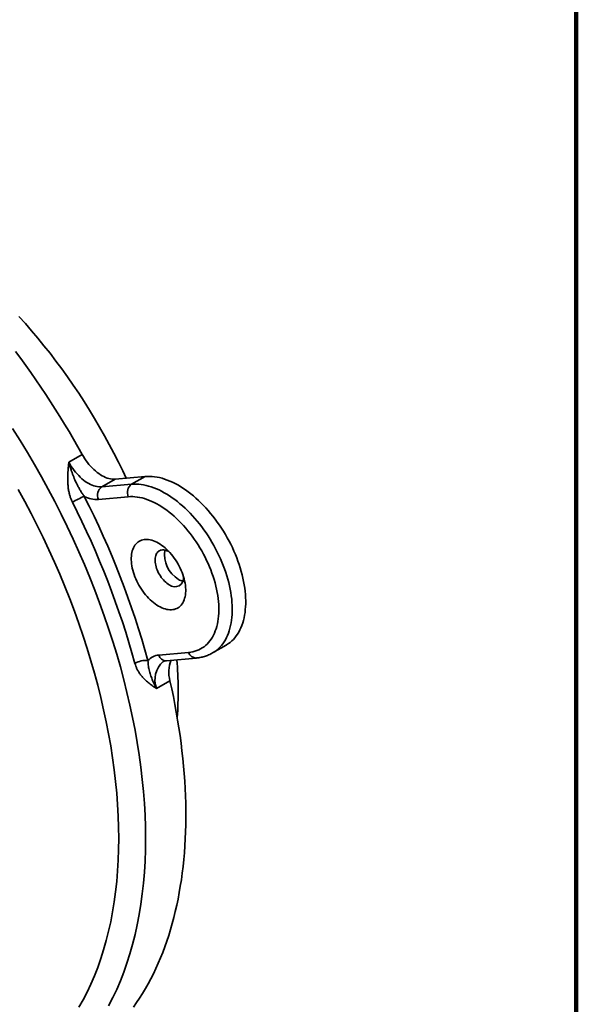
# Model space of a CAD drawing. Units: inches. Extents: x 0.2 to 8.4, y 0.1 to 10.9.
# Drawn here: x 7.5 to 8.4, y 7.7 to 9.3 of the extents above; entities that cross this region are included whole.
import ezdxf

# ---------------------------------------------------------------- set-up
doc = ezdxf.new("R2010")
doc.units = ezdxf.units.IN
doc.header["$MEASUREMENT"] = 0

msp = doc.modelspace()

# ---------------------------------------------------------------- linework, layer by layer
at = {"color": 7, "linetype": 'Continuous', "lineweight": 100}
msp.add_line((8.3984375, 0.0625), (8.3984375, 10.9375), dxfattribs=at)
at = {"color": 7, "linetype": 'Continuous', "lineweight": 35}
for p, q in [((7.56279506, 8.61639118), (7.58489214, 8.62914756)), ((7.63911032, 8.58870311), (7.68831179, 8.59310243)), ((7.6662147, 8.58034605), (7.68831179, 8.59310243)), ((7.63911032, 8.58870311), (7.61701324, 8.57594674)), ((7.61701324, 8.57594674), (7.6662147, 8.58034605)), ((7.66069042, 8.55972968), (7.61148895, 8.55533033)), ((7.79957603, 8.3026436), (7.82167312, 8.31539997)), ((7.71092586, 8.29904208), (7.76012732, 8.30344143)), ((7.72336597, 8.28985735), (7.77256739, 8.2942567)), ((7.72934502, 8.25683532), (7.70724794, 8.24407895))]:
    msp.add_line(p, q, dxfattribs=at)
at = {"color": 7, "linetype": 'Continuous', "lineweight": 35, "flags": 128}
for points in [[(7.48070187, 8.85641581), (7.4912088, 8.84475691), (7.50158533, 8.8328576), (7.51182435, 8.820726), (7.52191885, 8.80837047), (7.53186189, 8.79579949), (7.54164669, 8.78302162), (7.55126652, 8.77004567), (7.56071482, 8.75688049), (7.56998506, 8.74353515), (7.57907092, 8.73001873), (7.58796617, 8.71634056), (7.59666472, 8.70250999), (7.60516059, 8.68853649), (7.61344798, 8.67442963), (7.62152119, 8.66019909), (7.6293747, 8.64585464), (7.63700311, 8.63140609), (7.64440121, 8.61686335), (7.65156394, 8.60223637), (7.65719605, 8.59032027)], [(7.58489214, 8.62914756), (7.57778344, 8.64179629), (7.57055407, 8.65437864), (7.56320594, 8.66689117), (7.5557411, 8.67933054), (7.54816154, 8.69169326), (7.54046932, 8.70397611), (7.53266653, 8.71617573), (7.52475523, 8.72828884), (7.51673758, 8.74031214), (7.50861579, 8.7522424), (7.50039199, 8.76407645), (7.49206843, 8.77581097), (7.48364738, 8.78744285), (7.47513108, 8.79896901)], [(7.58489214, 8.62914756), (7.58688888, 8.62570548), (7.58900774, 8.62234429), (7.5912401, 8.61907759), (7.59357695, 8.61591865), (7.59600884, 8.6128802), (7.59852583, 8.60997469), (7.60111775, 8.6072138), (7.60377417, 8.60460871), (7.60648421, 8.60217004), (7.60923693, 8.59990768), (7.61202117, 8.59783074), (7.61482569, 8.59594766), (7.61763902, 8.59426613), (7.62044987, 8.59279286), (7.62324676, 8.59153393), (7.62601835, 8.59049439), (7.62875349, 8.58967844), (7.63144103, 8.58908942), (7.63407007, 8.58872971), (7.63662994, 8.58860079), (7.63911032, 8.58870311)], [(7.56279506, 8.61639118), (7.5647918, 8.61294911), (7.56691065, 8.60958791), (7.56914301, 8.60632121), (7.57147986, 8.60316228), (7.57391176, 8.60012383), (7.57642875, 8.59721832), (7.57902066, 8.59445742), (7.58167709, 8.59185234), (7.58438713, 8.58941366), (7.58713984, 8.5871513), (7.58992409, 8.58507436), (7.5927286, 8.58319128), (7.59554194, 8.58150976), (7.59835278, 8.58003649), (7.60114968, 8.57877756), (7.60392127, 8.57773802), (7.6066564, 8.57692206), (7.60934394, 8.57633305), (7.61197299, 8.57597333), (7.61453286, 8.57584441), (7.61701324, 8.57594674)], [(7.68831179, 8.59310243), (7.69211086, 8.59332856), (7.69598928, 8.59333482), (7.69994101, 8.59312115), (7.70396005, 8.59268786), (7.70804012, 8.59203574), (7.7121749, 8.5911657), (7.71635811, 8.59007908), (7.72058327, 8.58877758), (7.72484385, 8.5872632), (7.72913325, 8.58553834), (7.7334449, 8.58360555), (7.73777211, 8.58146786), (7.74210829, 8.57912852), (7.74644665, 8.57659129), (7.75078059, 8.5738599), (7.75510334, 8.57093869), (7.75940831, 8.56783206), (7.76368884, 8.56454487), (7.76793832, 8.5610822), (7.77215021, 8.55744932), (7.77631802, 8.55365188), (7.78043527, 8.54969574), (7.78449569, 8.54558695), (7.78849295, 8.54133194), (7.79242093, 8.53693716), (7.79627358, 8.53240948), (7.80004491, 8.5277558), (7.80372918, 8.52298334), (7.80732063, 8.5180995), (7.81081377, 8.51311176), (7.8142032, 8.50802778), (7.81748369, 8.50285545), (7.82065014, 8.49760274), (7.82369781, 8.49227772), (7.82662185, 8.48688865), (7.82941781, 8.48144379), (7.83208134, 8.47595158), (7.83460844, 8.47042044), (7.83699506, 8.46485895), (7.83923769, 8.45927563), (7.84133275, 8.45367912), (7.84327701, 8.44807807), (7.84506752, 8.44248109), (7.84670154, 8.43689678), (7.84817648, 8.4313338), (7.84949009, 8.42580075), (7.85064037, 8.42030609), (7.85162554, 8.41485833), (7.85244405, 8.40946586), (7.85309471, 8.40413699), (7.85357644, 8.39887997), (7.85388849, 8.39370289), (7.85403047, 8.3886137), (7.85400205, 8.3836203), (7.85380335, 8.37873035), (7.85343467, 8.37395141), (7.85289653, 8.36929086), (7.85218981, 8.36475583), (7.85131561, 8.36035336), (7.85027521, 8.35609023), (7.84907028, 8.35197302), (7.84770263, 8.34800807), (7.8461744, 8.34420151), (7.84448795, 8.34055915), (7.84264584, 8.33708669), (7.84065097, 8.33378945), (7.8385064, 8.33067245), (7.83621539, 8.3277406), (7.83378147, 8.32499839), (7.83120848, 8.32245), (7.82850031, 8.32009943), (7.82566115, 8.31795023), (7.82269542, 8.31600577), (7.82167312, 8.31539997)], [(7.76012732, 8.30344143), (7.76364354, 8.30386908), (7.7670688, 8.30451496), (7.77039725, 8.30537795), (7.77362324, 8.30645652), (7.77674121, 8.30774891), (7.77974588, 8.30925285), (7.78263207, 8.31096577), (7.7853949, 8.3128848), (7.78802954, 8.31500664), (7.79053165, 8.31732761), (7.79289681, 8.31984382), (7.79512108, 8.32255092), (7.79720058, 8.32544435), (7.79913183, 8.32851908), (7.8009115, 8.33176989), (7.80253655, 8.33519126), (7.80400417, 8.33877731), (7.80531193, 8.3425219), (7.80645754, 8.34641866), (7.80743903, 8.35046095), (7.80825474, 8.35464183), (7.80890328, 8.35895417), (7.8093836, 8.36339055), (7.80969478, 8.36794351), (7.80983629, 8.37260519), (7.80980797, 8.37736763), (7.80960984, 8.38222269), (7.80924225, 8.38716207), (7.80870577, 8.39217736), (7.80800133, 8.39726), (7.80713019, 8.40240125), (7.80609378, 8.40759239), (7.80489394, 8.4128245), (7.80353262, 8.41808866), (7.80201221, 8.42337592), (7.8003353, 8.42867718), (7.79850481, 8.43398336), (7.79652373, 8.43928552), (7.79439554, 8.44457449), (7.79212388, 8.44984129), (7.78971262, 8.45507688), (7.78716587, 8.46027231), (7.78448797, 8.46541878), (7.78168351, 8.47050742), (7.77875724, 8.47552958), (7.77571424, 8.48047664), (7.77255966, 8.48534017), (7.76929888, 8.49011189), (7.7659375, 8.4947836), (7.76248128, 8.49934734), (7.75893603, 8.50379529), (7.75530792, 8.50811989), (7.75160311, 8.51231374), (7.74782789, 8.51636967), (7.74398873, 8.52028073), (7.74009222, 8.52404028), (7.736145, 8.52764187), (7.73215381, 8.53107933), (7.72812548, 8.53434678), (7.72406688, 8.53743867), (7.71998494, 8.54034972), (7.71588662, 8.54307497), (7.71177896, 8.54560974), (7.70766897, 8.5479497), (7.70356364, 8.55009085), (7.69946998, 8.55202959), (7.69539504, 8.55376249), (7.69134577, 8.55528663), (7.68732901, 8.55659949), (7.68335172, 8.55769873), (7.67942067, 8.55858254), (7.67554257, 8.55924931), (7.671724, 8.55969802), (7.66797154, 8.55992784), (7.66429157, 8.55993839), (7.66069042, 8.55972968)], [(7.71040887, 8.37983727), (7.7131676, 8.37834283), (7.71591586, 8.37705039), (7.71864322, 8.3759648), (7.72133936, 8.37509019), (7.72399402, 8.37442991), (7.72659714, 8.37398642), (7.72913886, 8.37376143), (7.73160955, 8.37375579), (7.7339998, 8.37396951), (7.73630056, 8.37440182), (7.73850311, 8.37505102), (7.74059909, 8.37591467), (7.74258059, 8.37698948), (7.74444002, 8.37827142), (7.74617033, 8.37975559), (7.74776499, 8.38143637), (7.74921794, 8.38330742), (7.75052372, 8.38536154), (7.75167732, 8.38759103), (7.75267436, 8.38998739), (7.75351103, 8.39254161), (7.75418425, 8.39524389), (7.75469143, 8.39808403), (7.7550306, 8.40105124), (7.75520048, 8.40413431), (7.75520048, 8.40732148), (7.7550306, 8.41060068), (7.75469143, 8.41395953), (7.75418425, 8.41738522), (7.75351103, 8.42086478), (7.75267436, 8.42438499), (7.75167732, 8.42793251), (7.75052372, 8.43149391), (7.74921794, 8.43505569), (7.74776499, 8.43860425), (7.74617033, 8.44212618), (7.74444002, 8.44560816), (7.74258059, 8.44903693), (7.74059909, 8.45239954), (7.73850311, 8.45568317), (7.73630056, 8.45887538), (7.7339998, 8.46196405), (7.73160955, 8.46493751), (7.72913886, 8.46778446), (7.72659714, 8.47049407), (7.72399402, 8.47305611), (7.72133936, 8.47546081), (7.71864322, 8.4776991), (7.71591586, 8.47976249), (7.7131676, 8.48164309), (7.71040887, 8.48333381), (7.70765014, 8.48482825), (7.70490189, 8.48612072), (7.70217453, 8.48720628), (7.69947838, 8.48808089), (7.69682372, 8.48874119), (7.69422055, 8.48918468), (7.69167883, 8.48940968), (7.68920815, 8.48941531), (7.68681789, 8.48920159), (7.68451713, 8.48876932), (7.68231459, 8.48812011), (7.6802186, 8.48725646), (7.67823716, 8.4861816), (7.67637773, 8.48489968), (7.67464742, 8.48341548), (7.6730527, 8.48173474), (7.67159976, 8.47986371), (7.67029402, 8.47780953), (7.66914043, 8.47558004), (7.66814338, 8.47318368), (7.66730667, 8.4706295), (7.66663345, 8.46792721), (7.66612632, 8.46508708), (7.66578714, 8.46211983), (7.66561722, 8.4590368), (7.66561722, 8.45584962), (7.66578714, 8.4525704), (7.66612632, 8.44921158), (7.66663345, 8.44578589), (7.66730667, 8.44230633), (7.66814338, 8.43878609), (7.66914043, 8.43523856), (7.67029402, 8.43167716), (7.67159976, 8.42811544), (7.6730527, 8.42456685), (7.67464742, 8.42104489), (7.67637773, 8.41756294), (7.67823716, 8.41413415), (7.6802186, 8.41077159), (7.68231459, 8.40748796), (7.68451713, 8.40429575), (7.68681789, 8.40120705), (7.68920815, 8.3982336), (7.69167883, 8.39538664), (7.69422055, 8.39267703), (7.69682372, 8.39011499), (7.69947838, 8.38771026), (7.70217453, 8.38547197), (7.70490189, 8.38340862), (7.70765014, 8.38152799), (7.71040887, 8.37983727)], [(7.72762625, 8.46942261), (7.72628914, 8.47010729), (7.72430957, 8.47095736), (7.72235867, 8.47159806), (7.72045045, 8.47202482), (7.71859869, 8.47223455), (7.71681668, 8.47222576), (7.71511727, 8.47199851), (7.71351276, 8.47155442), (7.71201465, 8.47089672), (7.71063373, 8.47003011), (7.70938, 8.46896085), (7.70826245, 8.46769664), (7.70728915, 8.46624661), (7.70646716, 8.46462115), (7.70580229, 8.46283205), (7.70529941, 8.46089217), (7.70496215, 8.45881547), (7.7047929, 8.45661691), (7.7047929, 8.45431235), (7.70496215, 8.4519184), (7.70529941, 8.44945229), (7.70580229, 8.44693179), (7.70646716, 8.44437505), (7.70728915, 8.44180057), (7.70826245, 8.43922677), (7.70938, 8.43667229), (7.71063373, 8.43415548), (7.71201465, 8.43169452), (7.71351276, 8.42930711), (7.71511727, 8.42701048), (7.71681668, 8.42482114), (7.71859869, 8.42275488), (7.72045045, 8.42082662), (7.72235867, 8.41905019), (7.72430957, 8.41743844), (7.72628914, 8.41600293), (7.72828303, 8.41475411)], [(7.66920855, 7.71982382), (7.67433913, 7.72712367), (7.67932292, 7.73460428), (7.6841586, 7.74226355), (7.6888449, 7.75009945), (7.69338051, 7.75810989), (7.69776418, 7.76629267), (7.70199479, 7.77464559), (7.70607118, 7.78316636), (7.70999221, 7.79185274), (7.71375686, 7.80070233), (7.71736408, 7.80971278), (7.72081293, 7.81888162), (7.72410249, 7.82820637), (7.72723177, 7.83768458), (7.73020004, 7.84731361), (7.73300648, 7.85709086), (7.7356503, 7.86701373), (7.73813078, 7.87707951), (7.74044725, 7.88728551), (7.74259914, 7.89762894), (7.74458576, 7.90810705), (7.74640672, 7.91871693), (7.74806138, 7.92945581), (7.74954938, 7.94032072), (7.7508703, 7.95130874), (7.75202379, 7.96241691), (7.75300953, 7.97364222), (7.75382727, 7.98498163), (7.75447674, 7.9964321), (7.75495779, 8.00799053), (7.75527031, 8.01965379), (7.75541426, 8.03141869), (7.75538947, 8.04328213), (7.75519606, 8.05524084), (7.75483401, 8.06729163), (7.75430344, 8.07943124), (7.75360456, 8.09165635), (7.75273746, 8.1039637), (7.7517024, 8.11634995), (7.7504997, 8.12881175), (7.74912967, 8.14134572), (7.74759267, 8.1539485), (7.74588911, 8.16661667), (7.74401947, 8.1793468), (7.7419842, 8.19213549), (7.73978394, 8.20497923), (7.73741925, 8.21787456), (7.73489069, 8.23081804), (7.73219906, 8.24380612), (7.72934502, 8.25683532)]]:
    msp.add_lwpolyline(points, dxfattribs=at)
at = {"color": 8, "linetype": 'Continuous', "lineweight": 35, "flags": 128}
for points in [[(7.62832305, 7.72209816), (7.63516486, 7.73528633), (7.64161585, 7.74890108), (7.64767156, 7.76293306), (7.65332783, 7.77737268), (7.65858089, 7.79220999), (7.663427, 7.80743489), (7.66786294, 7.82303689), (7.67188561, 7.83900533), (7.67549226, 7.85532928), (7.6786805, 7.87199747), (7.68144804, 7.88899855), (7.68379298, 7.90632089), (7.6857138, 7.92395255), (7.68720917, 7.94188146), (7.68827798, 7.96009538), (7.68891957, 7.97858178), (7.68913347, 7.99732802), (7.68891957, 8.01632122), (7.68827798, 8.03554838), (7.68720917, 8.05499632), (7.6857138, 8.07465174), (7.68379298, 8.09450113), (7.68144804, 8.11453089), (7.6786805, 8.13472731), (7.67549226, 8.15507656), (7.67188561, 8.17556465), (7.66786294, 8.19617756), (7.663427, 8.2169012), (7.65858089, 8.2377213), (7.65332783, 8.25862366), (7.64767156, 8.27959388), (7.64161585, 8.30061763), (7.63516486, 8.32168053), (7.62832305, 8.34276809), (7.62109508, 8.36386589), (7.61348594, 8.38495945), (7.6055008, 8.40603434), (7.59714517, 8.4270761), (7.58842474, 8.44807031), (7.57934554, 8.46900255), (7.56991373, 8.48985853), (7.5601358, 8.51062393), (7.55001848, 8.53128452), (7.53956867, 8.55182613), (7.52879354, 8.57223472), (7.51770043, 8.59249627), (7.50629703, 8.6125969), (7.4945911, 8.63252282), (7.48259068, 8.65226042), (7.47030397, 8.67179611)], [(7.6662147, 8.58034605), (7.67001378, 8.58057218), (7.67389219, 8.58057844), (7.67784393, 8.58036478), (7.68186297, 8.57993148), (7.68594304, 8.57927936), (7.69007782, 8.57840932), (7.69426103, 8.5773227), (7.69848618, 8.57602121), (7.70274676, 8.57450682), (7.70703617, 8.57278196), (7.71134782, 8.57084917), (7.71567503, 8.56871148), (7.7200112, 8.56637215), (7.72434956, 8.56383491), (7.72868351, 8.56110352), (7.73300626, 8.55818231), (7.73731122, 8.55507569), (7.74159176, 8.55178849), (7.74584124, 8.54832582), (7.75005312, 8.54469294), (7.75422093, 8.54089551), (7.75833818, 8.53693936), (7.7623986, 8.53283058), (7.76639586, 8.52857556), (7.77032385, 8.52418079), (7.77417649, 8.5196531), (7.77794782, 8.51499942), (7.7816321, 8.51022696), (7.78522355, 8.50534312), (7.78871669, 8.50035538), (7.79210612, 8.49527141), (7.7953866, 8.49009907), (7.79855306, 8.48484637), (7.80160072, 8.47952135), (7.80452476, 8.47413227), (7.80732072, 8.46868741), (7.80998425, 8.46319521), (7.81251135, 8.45766406), (7.81489798, 8.45210258), (7.81714061, 8.44651925), (7.81923566, 8.44092274), (7.82117992, 8.4353217), (7.82297044, 8.42972471), (7.82460446, 8.4241404), (7.82607939, 8.41857742), (7.82739301, 8.41304437), (7.82854328, 8.40754972), (7.82952845, 8.40210196), (7.83034697, 8.39670949), (7.83099763, 8.39138062), (7.83147935, 8.38612359), (7.83179141, 8.38094651), (7.83193338, 8.37585732), (7.83190497, 8.37086392), (7.83170626, 8.36597398), (7.83133758, 8.36119503), (7.83079944, 8.35653448), (7.83009273, 8.35199945), (7.82921852, 8.34759698), (7.82817813, 8.34333386), (7.8269732, 8.33921665), (7.82560555, 8.33525169), (7.82407731, 8.33144513), (7.82239087, 8.32780278), (7.82054876, 8.32433031), (7.81855389, 8.32103307), (7.81640931, 8.31791608), (7.8141183, 8.31498422), (7.81168439, 8.31224201), (7.80911139, 8.30969362), (7.80640322, 8.30734306), (7.80356406, 8.30519386), (7.80059833, 8.3032494), (7.79951744, 8.30260982)], [(7.5793094, 7.71953965), (7.58628147, 7.73184082), (7.59288112, 7.74456212), (7.59910374, 7.75769494), (7.60494508, 7.77123024), (7.61040115, 7.78515871), (7.61546821, 7.79947083), (7.62014279, 7.8141568), (7.62442172, 7.82920651), (7.628302, 7.84460969), (7.63178098, 7.86035579), (7.63485633, 7.87643397), (7.63752593, 7.89283324), (7.6397879, 7.90954237), (7.64164069, 7.92654992), (7.64308311, 7.94384419), (7.64411412, 7.96141335), (7.64473299, 7.97924537), (7.64493932, 7.99732802), (7.64473299, 8.01564889), (7.64411412, 8.03419545), (7.64308311, 8.05295499), (7.64164069, 8.07191464), (7.6397879, 8.09106138), (7.63752593, 8.11038212), (7.63485633, 8.12986364), (7.63178098, 8.14949255), (7.628302, 8.1692554), (7.62442172, 8.18913865), (7.62014279, 8.20912871), (7.61546821, 8.22921183), (7.61040115, 8.24937425), (7.60494508, 8.26960217), (7.59910374, 8.28988173), (7.59288112, 8.31019903), (7.58628147, 8.33054014), (7.5793094, 8.35089109), (7.57196958, 8.37123799), (7.5642671, 8.39156687), (7.55620724, 8.41186376), (7.5477955, 8.43211482), (7.53903769, 8.45230611), (7.52993977, 8.47242381), (7.52050796, 8.49245418), (7.51074874, 8.51238341), (7.50066881, 8.53219791), (7.49027511, 8.55188406), (7.4795747, 8.57142839)]]:
    msp.add_lwpolyline(points, dxfattribs=at)
at = {"color": 7, "linetype": 'Continuous', "lineweight": 35}
for centre, radius, start, end in [((7.62699128, 8.56222473), 0.01696629, 126.02301769, 203.97629858), ((7.67619272, 8.56662406), 0.01696626, 126.02297554, 203.97629912), ((7.64775809, 8.41394466), 0.15805103, 112.10224325, 120.00733784), ((6.29989272, 7.90514064), 1.44544351, 15.45482652, 26.95653793), ((7.60907511, 8.60004763), 0.0447824, 242.34530066, 273.08982952), ((6.30272308, 7.90696514), 1.4203073, 15.45483097, 26.95652519), ((7.76784266, 8.46418437), 0.04732263, 170.62649629, 239.11969485), ((7.73740963, 8.4259752), 0.01446402, 230.877032, 6.34566787), ((7.75597319, 8.4443985), 0.02424963, 239.19493672, 257.40557972), ((7.71296986, 8.27221913), 0.02690072, 94.35772573, 137.70958354), ((7.69053078, 8.25206256), 0.03834195, 86.20243479, 119.46060998), ((7.78151466, 8.27105692), 0.05407333, 158.87323709, 195.2484934), ((7.14967052, 8.23993443), 0.59322018, 355.78342415, 4.97732821)]:
    msp.add_arc(centre, radius, start, end, dxfattribs=at)
at = {"color": 8, "linetype": 'Continuous', "lineweight": 35}
for centre, radius, start, end in [((7.7232002, 8.30264985), 0.01279357, 196.37951841, 270.74242337), ((7.77240147, 8.30704904), 0.01279334, 196.37909963, 270.74702895), ((7.74428153, 8.25832446), 0.03967898, 130.80364931, 201.03996674)]:
    msp.add_arc(centre, radius, start, end, dxfattribs=at)
at = {"color": 7, "linetype": 'Continuous', "lineweight": 35}
for points, knots in [([(7.56871505, 8.55081074), (7.56797639, 8.5523746), (7.56649673, 8.55550727), (7.56478243, 8.56042887), (7.56329299, 8.56584555), (7.5621498, 8.57175089), (7.56138511, 8.57809128), (7.56101362, 8.5844047), (7.56095699, 8.5918301), (7.56134173, 8.60031215), (7.56206325, 8.60881544), (7.5625814, 8.61415932), (7.5627912, 8.61635083), (7.56279506, 8.61639118)], [0, 0, 0, 0, 0.075237604, 0.150712861, 0.2260429947, 0.3200597431, 0.4143992666, 0.5089211159, 0.6031889625, 0.7503303605, 0.8975386967, 0.998113493, 1, 1, 1, 1]), ([(7.56279506, 8.61639118), (7.56280816, 8.61634146), (7.56285541, 8.61616219), (7.56303068, 8.61550065), (7.56367277, 8.61312388), (7.56479934, 8.60923245), (7.56639515, 8.60423708), (7.56864637, 8.59778216), (7.57188628, 8.58954876), (7.57559542, 8.58144705), (7.57899938, 8.57483919), (7.58177201, 8.56994541), (7.58477837, 8.56509058), (7.58711649, 8.56195469), (7.58828973, 8.56038113)], [0, 0, 0, 0, 0.0024095135, 0.0086868596, 0.0320785054, 0.1179345067, 0.1995653098, 0.2811987312, 0.4455704614, 0.6295200017, 0.7218665987, 0.8141957622, 0.9067654707, 1, 1, 1, 1]), ([(7.77256739, 8.2942567), (7.77332001, 8.29433115), (7.77536429, 8.29453339), (7.77865054, 8.29503263), (7.78239496, 8.29580701), (7.78604656, 8.29678566), (7.7896005, 8.29795967), (7.7930496, 8.29933144), (7.79636297, 8.30086121), (7.79847035, 8.30203192), (7.79950423, 8.30260626)], [0, 0, 0, 0, 0.0784650848, 0.2131259981, 0.3469704236, 0.4798644858, 0.6119138342, 0.7432542951, 0.8740417897, 1, 1, 1, 1]), ([(7.70724794, 8.24407895), (7.70722135, 8.24409716), (7.70577721, 8.24508633), (7.70225048, 8.24749795), (7.69669563, 8.25145155), (7.69136235, 8.25572369), (7.6869418, 8.25983804), (7.6833878, 8.26364195), (7.68006732, 8.26783063), (7.67724881, 8.27213632), (7.6749441, 8.27649856), (7.67308019, 8.28079958), (7.67214173, 8.28389927), (7.67167325, 8.28544667)], [0, 0, 0, 0, 0.0018866987, 0.1024613748, 0.2496697557, 0.3968110732, 0.4910788786, 0.585601065, 0.6799401395, 0.7739571123, 0.8492872723, 0.9247626023, 1, 1, 1, 1]), ([(7.69307023, 8.29032032), (7.69313543, 8.28871299), (7.69326646, 8.28548298), (7.69385538, 8.28107225), (7.69462313, 8.27683962), (7.69590076, 8.27137676), (7.69783398, 8.26493555), (7.70028413, 8.25849916), (7.70247999, 8.25348726), (7.70432958, 8.24960497), (7.70588222, 8.24659424), (7.70687205, 8.24476425), (7.70715106, 8.24425514), (7.7072269, 8.2441172), (7.70724794, 8.24407895)], [0, 0, 0, 0, 0.0924613209, 0.1858046245, 0.2777628129, 0.3697376175, 0.554429608, 0.7177125737, 0.7998902412, 0.8820654089, 0.9679211119, 0.9913133554, 0.9975909617, 1, 1, 1, 1]), ([(7.71835429, 8.28835001), (7.71839987, 8.28837972), (7.7188572, 8.28867786), (7.71973196, 8.28904781), (7.72101854, 8.28947475), (7.72220337, 8.28972936), (7.72302414, 8.28981972), (7.72336597, 8.28985735)], [0, 0, 0, 0, 0.0343806863, 0.3449765356, 0.5994207982, 0.8331699537, 1, 1, 1, 1])]:
    msp.add_open_spline(points, degree=3, knots=knots, dxfattribs=at)

doc.saveas('drawing.dxf')
